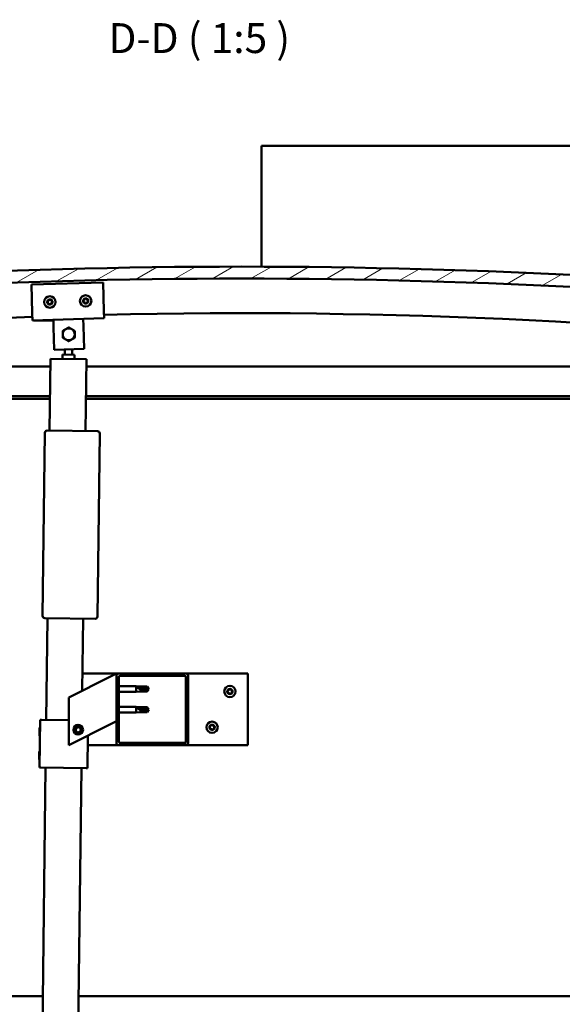
# Model space of a CAD drawing. Units: millimetres. Extents: x 1548 to 23819, y 41428 to 51493.
# Drawn here: x 12660 to 13114, y 45084 to 45908 of the extents above; entities that cross this region are included whole.
import ezdxf

# ---------------------------------------------------------------- set-up
doc = ezdxf.new("R2010")
doc.units = ezdxf.units.MM
for name, color, linetype, lineweight in [('Dimension (ISO)', 7, 'Continuous', 25), ('Hatch (ISO)', 7, 'Continuous', 18), ('Symbol (ISO)', 7, 'Continuous', 25), ('Visible (ISO)', 7, 'Continuous', 50)]:
    doc.layers.add(name, color=color, linetype=linetype, lineweight=lineweight)
doc.styles.add('Label Text (ISO)', font='tahoma.ttf')
doc.styles.add('Note Text (ISO)', font='tahoma.ttf')
doc.dimstyles.new('Default (ISO)', dxfattribs={"dimscale": 5, "dimtxt": 5, "dimasz": 5, "dimexe": 3.175, "dimexo": 0, "dimgap": 0.762, "dimtad": 1, "dimdec": 0, "dimrnd": 1e-08, "dimzin": 0, "dimtxsty": 'Note Text (ISO)', "dimcen": 0.09, "dimdle": 10, "dimclrd": 256, "dimclre": 256, "dimclrt": 256, "dimazin": 0, "dimtfac": 0.70104, "dimtmove": 0, "dimatfit": 3, "dimfxl": 1, "dimtolj": 1, "dimtzin": 0, "dimlwd": -1, "dimlwe": -1, "dimarcsym": 0})
pattern_1 = [(60, (2605.576, 42982.417), (-13.748153, 7.9375), [])]

# ---------------------------------------------------------------- blocks, each defined once
blk = doc.blocks.new('*D5')
at = {"layer": 'Defpoints', "color": 0, "transparency": 16777216}
for p in [(12270.65, 45093.95), (13420.65, 45093.95), (13420.65, 44992.51)]:
    blk.add_point(p, dxfattribs=at)
at = {"layer": 'Dimension (ISO)', "transparency": 16777216}
for p, q in [((12270.65, 45093.95), (12270.65, 44976.63)), ((13420.65, 45093.95), (13420.65, 44976.63)), ((12295.65, 44992.51), (13395.65, 44992.51))]:
    blk.add_line(p, q, dxfattribs=at)
for points in [[(12295.65, 44996.67), (12295.65, 44988.34), (12270.65, 44992.51)], [(13395.65, 44996.67), (13395.65, 44988.34), (13420.65, 44992.51)]]:
    blk.add_solid(points, dxfattribs=at)
at = {"layer": 'Dimension (ISO)', "transparency": 16777216, "insert": (12799.78, 45022.34), "char_height": 25, "attachment_point": 1, "style": 'Note Text (ISO)'}
blk.add_mtext('\\A1;1150', dxfattribs=at)

msp = doc.modelspace()

# ---------------------------------------------------------------- hatches: boundary and pattern name
at = {"layer": 'Hatch (ISO)'}
h = msp.add_hatch(dxfattribs=at)
h.set_pattern_fill('ANSI31', color=256, scale=127, angle=-15, style=0)
h.set_pattern_definition([(30, (2605.576, 42982.417), (-7.9375, 13.748153), [])])
edge = h.paths.add_edge_path()
edge.add_line((13445.65, 45657.95), (13475.65, 45657.95))
edge.add_line((13475.65, 45657.95), (13475.65, 45667.95))
edge.add_line((13475.65, 45667.95), (13445.65, 45667.95))
edge.add_ellipse((12845.65, 40229.9), major_axis=(600, 5438.05), ratio=1, start_angle=0, end_angle=12.59238)
edge.add_line((12245.65, 45667.95), (12215.65, 45667.95))
edge.add_line((12215.65, 45667.95), (12215.65, 45657.95))
edge.add_line((12215.65, 45657.95), (12245.65, 45657.95))
edge.add_ellipse((12845.65, 40219.9), major_axis=(-600, 5438.05), ratio=1, start_angle=347.40762, end_angle=360, ccw=False)
h = msp.add_hatch(dxfattribs=at)
h.set_pattern_fill('ANSI31', color=256, scale=127, angle=15, style=0)
h.set_pattern_definition(pattern_1)
edge = h.paths.add_edge_path()
edge.add_line((13440.75, 45655.95), (13441.65, 45655.95))
edge.add_line((13441.65, 45655.95), (13455.55, 45655.95))
edge.add_ellipse((13455.55, 45656.05), major_axis=(0, -0.1), ratio=1, start_angle=0, end_angle=90)
edge.add_line((13455.65, 45656.05), (13455.65, 45657.65))
edge.add_ellipse((13455.55, 45657.65), major_axis=(0.1, 0), ratio=1, start_angle=0, end_angle=86.98358)
edge.add_ellipse((13448.15, 45517.22), major_axis=(7.41, 140.53), ratio=1, start_angle=0, end_angle=6.03285)
edge.add_ellipse((13440.75, 45657.65), major_axis=(-0.0053, 0.0999), ratio=1, start_angle=0, end_angle=86.98358)
edge.add_line((13440.65, 45657.65), (13440.65, 45656.05))
edge.add_ellipse((13440.75, 45656.05), major_axis=(-0.1, 0), ratio=1, start_angle=0, end_angle=90)
edge = h.paths.add_edge_path(flags=0)
edge.add_line((13441.65, 45656.63), (13441.65, 45656.73))
edge.add_ellipse((13448.15, 45445.53), major_axis=(-6.5, 211.2), ratio=1, start_angle=356.47438, end_angle=360, ccw=False)
edge.add_line((13454.65, 45656.73), (13454.65, 45656.63))
edge.add_line((13454.65, 45656.63), (13441.65, 45656.63))
edge = h.paths.add_edge_path()
edge.add_ellipse((12243.15, 45517.22), major_axis=(7.41, 140.53), ratio=1, start_angle=0, end_angle=6.03285)
edge.add_ellipse((12235.75, 45657.65), major_axis=(-0.0053, 0.0999), ratio=1, start_angle=0, end_angle=86.98358)
edge.add_line((12235.65, 45657.65), (12235.65, 45656.05))
edge.add_ellipse((12235.75, 45656.05), major_axis=(-0.1, 0), ratio=1, start_angle=0, end_angle=90)
edge.add_line((12235.75, 45655.95), (12249.65, 45655.95))
edge.add_line((12249.65, 45655.95), (12250.55, 45655.95))
edge.add_ellipse((12250.55, 45656.05), major_axis=(0, -0.1), ratio=1, start_angle=0, end_angle=90)
edge.add_line((12250.65, 45656.05), (12250.65, 45657.65))
edge.add_ellipse((12250.55, 45657.65), major_axis=(0.1, 0), ratio=1, start_angle=0, end_angle=86.98358)
edge = h.paths.add_edge_path(flags=0)
edge.add_ellipse((12243.15, 45445.53), major_axis=(-6.5, 211.2), ratio=1, start_angle=356.47438, end_angle=360)
edge.add_line((12236.65, 45656.73), (12236.65, 45656.63))
edge.add_line((12236.65, 45656.63), (12249.65, 45656.63))
edge.add_line((12249.65, 45656.63), (12249.65, 45656.73))
h = msp.add_hatch(dxfattribs=at)
h.set_pattern_fill('ANSI31', color=256, scale=127, angle=15, style=0)
h.set_pattern_definition(pattern_1)
edge = h.paths.add_edge_path()
edge.add_ellipse((12742.65, 45302.45), major_axis=(-2, 0), ratio=1, start_angle=0, end_angle=90)
edge.add_line((12742.65, 45300.45), (12798.65, 45300.45))
edge.add_ellipse((12798.65, 45302.45), major_axis=(0, -2), ratio=1, start_angle=0, end_angle=90)
edge.add_line((12800.65, 45302.45), (12800.65, 45358.45))
edge.add_ellipse((12798.65, 45358.45), major_axis=(2, 0), ratio=1, start_angle=0, end_angle=90)
edge.add_line((12798.65, 45360.45), (12742.65, 45360.45))
edge.add_ellipse((12742.65, 45358.45), major_axis=(0, 2), ratio=1, start_angle=0, end_angle=90)
edge.add_line((12740.65, 45358.45), (12740.65, 45302.45))
edge = h.paths.add_edge_path(flags=0)
edge.add_ellipse((12797.65, 45303.45), major_axis=(1, 0), ratio=1, start_angle=270, end_angle=360)
edge.add_line((12798.65, 45303.45), (12798.65, 45357.45))
edge.add_ellipse((12797.65, 45357.45), major_axis=(0, 1), ratio=1, start_angle=270, end_angle=360)
edge.add_line((12797.65, 45358.45), (12743.65, 45358.45))
edge.add_ellipse((12743.65, 45357.45), major_axis=(-1, 0), ratio=1, start_angle=270, end_angle=360)
edge.add_line((12742.65, 45357.45), (12742.65, 45303.45))
edge.add_ellipse((12743.65, 45303.45), major_axis=(0, -1), ratio=1, start_angle=270, end_angle=360)
edge.add_line((12743.65, 45302.45), (12797.65, 45302.45))

# ---------------------------------------------------------------- linework, layer by layer
at = {"layer": 'Visible (ISO)'}
for p, q in [((12862.15, 45798.95), (12862.15, 45801.95)), ((13559.15, 45801.95), (12862.15, 45801.95)), ((12862.15, 45700.92), (12862.15, 45798.95)), ((12669.44, 45685.91), (12729.41, 45687.69)), ((12670.15, 45661.92), (12669.44, 45685.91)), ((12729.41, 45687.69), (12730.12, 45663.7)), ((12670.15, 45661.92), (12670.33, 45655.92)), ((12730.3, 45657.7), (12670.33, 45655.92)), ((12688, 45650.44), (12687.82, 45656.44)), ((12712.99, 45651.18), (12712.81, 45657.18)), ((12730.12, 45663.7), (12730.3, 45657.7)), ((12687.83, 45655.95), (12671.13, 45655.95)), ((12688.56, 45631.45), (12688, 45650.44)), ((12712.99, 45651.18), (12713.55, 45632.19)), ((12713.55, 45632.19), (12688.56, 45631.45)), ((12697.48, 45627.35), (12697.53, 45631.72)), ((12703.48, 45627.28), (12703.53, 45631.9)), ((12684.7, 45563.76), (12685.43, 45623.75)), ((12685.43, 45623.75), (12715.43, 45623.39)), ((12695.43, 45623.63), (12695.48, 45627.38)), ((12705.48, 45627.26), (12695.48, 45627.38)), ((12705.48, 45627.26), (12705.43, 45623.51)), ((12715.43, 45623.39), (12714.7, 45563.39)), ((12270.65, 45617.45), (12685.35, 45617.45)), ((12715.36, 45617.45), (13420.65, 45617.45)), ((12685.05, 45592.45), (12269.05, 45592.45)), ((12685.03, 45590.45), (12274.15, 45590.45)), ((13417.15, 45590.45), (12715.03, 45590.45)), ((13422.25, 45592.45), (12715.05, 45592.45)), ((12678.81, 45408.82), (12680.68, 45561.8)), ((12682.7, 45563.78), (12724.7, 45563.27)), ((12726.67, 45561.24), (12724.8, 45408.26)), ((12722.78, 45406.28), (12680.78, 45406.79)), ((12681.75, 45321.77), (12682.78, 45406.77)), ((12712.78, 45406.4), (12712.05, 45346.14)), ((12712.22, 45360.45), (12742.65, 45360.45)), ((12735.64, 45357.94), (12740.65, 45360.45)), ((12740.65, 45360.45), (12740.65, 45358.45)), ((12798.65, 45360.45), (12742.65, 45360.45)), ((12798.65, 45360.45), (12850.65, 45360.45)), ((12850.65, 45360.45), (12850.65, 45300.45)), ((12735.64, 45357.94), (12700.65, 45340.45)), ((12740.65, 45358.45), (12740.65, 45302.45)), ((12742.65, 45303.45), (12742.65, 45357.45)), ((12743.65, 45358.45), (12797.65, 45358.45)), ((12798.65, 45357.45), (12798.65, 45303.45)), ((12800.65, 45302.45), (12800.65, 45358.45)), ((12742.65, 45349.85), (12757.15, 45349.85)), ((12742.65, 45345.05), (12757.15, 45345.05)), ((12757.15, 45345.05), (12757.15, 45349.85)), ((12760.72, 45349.5), (12757.15, 45349.85)), ((12760.72, 45345.4), (12757.15, 45345.05)), ((12758.07, 45349.22), (12760.72, 45349.02)), ((12760.72, 45349.02), (12760.72, 45349.5)), ((12760.72, 45349.5), (12766.46, 45349.5)), ((12760.72, 45349.02), (12766.46, 45349.02)), ((12760.72, 45345.4), (12760.72, 45347.36)), ((12760.72, 45345.4), (12766.46, 45345.4)), ((12766.46, 45349.02), (12766.46, 45349.5)), ((12767.65, 45347.45), (12766.46, 45349.5)), ((12766.46, 45349.02), (12767.65, 45347.45)), ((12767.65, 45347.45), (12766.46, 45345.4)), ((12766.46, 45345.4), (12766.46, 45346.24)), ((12700.65, 45340.45), (12700.65, 45300.45)), ((12742.65, 45332.65), (12757.15, 45332.65)), ((12742.65, 45327.85), (12757.15, 45327.85)), ((12757.15, 45327.85), (12757.15, 45332.65)), ((12760.72, 45332.3), (12757.15, 45332.65)), ((12760.72, 45328.2), (12757.15, 45327.85)), ((12758.07, 45332.03), (12760.72, 45331.83)), ((12760.72, 45331.83), (12760.72, 45332.3)), ((12760.72, 45332.3), (12766.46, 45332.3)), ((12760.72, 45331.83), (12766.46, 45331.83)), ((12760.72, 45328.2), (12760.72, 45330.17)), ((12760.72, 45328.2), (12766.46, 45328.2)), ((12766.46, 45331.83), (12766.46, 45332.3)), ((12767.65, 45330.25), (12766.46, 45332.3)), ((12766.46, 45331.83), (12767.65, 45330.25)), ((12767.65, 45330.25), (12766.46, 45328.2)), ((12766.46, 45328.2), (12766.46, 45329.05)), ((12676.26, 45281.84), (12676.75, 45321.84)), ((12676.75, 45321.84), (12677.75, 45321.82)), ((12700.65, 45321.54), (12677.75, 45321.82)), ((12740.65, 45320.45), (12735.64, 45317.94)), ((12676.09, 45308.61), (12676.16, 45315.07)), ((12676.16, 45315.07), (12676.67, 45315.57)), ((12700.65, 45300.45), (12735.64, 45317.94)), ((12706.4, 45312.91), (12707.06, 45315.13)), ((12707.98, 45311.23), (12706.4, 45312.91)), ((12707.06, 45315.13), (12709.31, 45315.66)), ((12710.23, 45311.76), (12707.98, 45311.23)), ((12709.31, 45315.66), (12710.89, 45313.98)), ((12710.89, 45313.98), (12710.23, 45311.76)), ((12676.09, 45308.61), (12676.58, 45308.1)), ((12716.26, 45281.35), (12716.59, 45308.41)), ((12797.65, 45302.45), (12743.65, 45302.45)), ((12675.84, 45288.61), (12675.92, 45295.08)), ((12675.92, 45295.08), (12676.43, 45295.57)), ((12742.65, 45300.45), (12716.49, 45300.45)), ((12742.65, 45300.45), (12798.65, 45300.45)), ((12850.65, 45300.45), (12798.65, 45300.45)), ((12675.84, 45288.61), (12676.34, 45288.1)), ((12673.69, 44661.82), (12681.26, 45281.78)), ((12676.26, 45281.84), (12677.26, 45281.83)), ((12715.26, 45281.36), (12677.26, 45281.83)), ((12711.26, 45281.41), (12703.69, 44661.46)), ((12715.26, 45281.36), (12716.26, 45281.35)), ((12274.15, 45090.45), (12678.92, 45090.45)), ((12708.93, 45090.45), (13417.15, 45090.45))]:
    msp.add_line(p, q, dxfattribs=at)
for centre, radius in [((12684.87, 45671.36), 4.75), ((12714.86, 45672.25), 4.75), ((12835.65, 45345.45), 4.75), ((12820.65, 45315.45), 4.75), ((12708.65, 45313.45), 4), ((12708.65, 45313.45), 3.23)]:
    msp.add_circle(centre, radius, dxfattribs=at)
for centre, radius, start, end in [((12845.65, 40229.9), 5471.05, 83.70381, 96.29619), ((12845.65, 40219.9), 5471.05, 83.70381, 96.29619), ((12684.87, 45671.36), 2.21, 135.08955, 183.94082), ((12682.62, 45672.2), 0.787, 292.85694, 26.17343), ((12683.73, 45672.75), 0.45, 157.95386, 206.17343), ((12684.87, 45671.36), 2.21, 75.08955, 123.94082), ((12683.73, 45672.75), 0.45, 52.85694, 101.07651), ((12684.48, 45673.73), 0.787, 232.85694, 326.17343), ((12685.5, 45673.05), 0.45, 97.95386, 146.17343), ((12684.87, 45671.36), 2.21, 15.08955, 63.94082), ((12685.5, 45673.05), 0.45, 352.85694, 41.07651), ((12686.73, 45672.89), 0.787, 172.85694, 266.17343), ((12714.86, 45672.25), 2.21, 135.47067, 184.32195), ((12712.6, 45673.08), 0.787, 293.23807, 26.55455), ((12713.71, 45673.63), 0.45, 158.33498, 206.55455), ((12714.86, 45672.25), 2.21, 75.47067, 124.32195), ((12713.71, 45673.63), 0.45, 53.23807, 101.45763), ((12714.45, 45674.62), 0.787, 233.23807, 326.55455), ((12715.48, 45673.94), 0.45, 98.33498, 146.55455), ((12714.86, 45672.25), 2.21, 15.47067, 64.32195), ((12715.48, 45673.94), 0.45, 353.23807, 41.45763), ((12716.71, 45673.79), 0.787, 173.23807, 266.55455), ((12716.63, 45672.56), 0.45, 38.33498, 86.55455), ((12683.1, 45671.06), 0.45, 112.85694, 161.07651), ((12683.1, 45671.06), 0.45, 217.95386, 266.17343), ((12684.87, 45671.36), 2.21, 195.08955, 243.94082), ((12683.02, 45669.83), 0.787, 352.85694, 86.17343), ((12684.24, 45669.67), 0.45, 172.85694, 221.07651), ((12684.87, 45671.36), 2.21, 255.08955, 303.94082), ((12684.24, 45669.67), 0.45, 277.95386, 326.17343), ((12685.27, 45668.98), 0.787, 52.85694, 146.17343), ((12686.02, 45669.97), 0.45, 232.85694, 281.07651), ((12687.13, 45670.52), 0.787, 112.85694, 206.17343), ((12686.02, 45669.97), 0.45, 337.95386, 26.17343), ((12684.87, 45671.36), 2.21, 315.08955, 3.94082), ((12686.65, 45671.66), 0.45, 37.95386, 86.17343), ((12686.65, 45671.66), 0.45, 292.85694, 341.07651), ((12713.09, 45671.94), 0.45, 113.23807, 161.45763), ((12713.09, 45671.94), 0.45, 218.33498, 266.55455), ((12714.86, 45672.25), 2.21, 195.47067, 244.32195), ((12713.01, 45670.7), 0.787, 353.23807, 86.55455), ((12714.24, 45670.56), 0.45, 173.23807, 221.45763), ((12714.86, 45672.25), 2.21, 255.47067, 304.32195), ((12714.24, 45670.56), 0.45, 278.33498, 326.55455), ((12715.28, 45669.88), 0.787, 53.23807, 146.55455), ((12716.02, 45670.87), 0.45, 233.23807, 281.45763), ((12717.12, 45671.42), 0.787, 113.23807, 206.55455), ((12716.02, 45670.87), 0.45, 338.33498, 26.55455), ((12714.86, 45672.25), 2.21, 315.47067, 4.32195), ((12716.63, 45672.56), 0.45, 293.23807, 341.45763), ((12845.39, 40767.79), 4894.26, 92.05095, 96.97978), ((12845.39, 40767.79), 4894.26, 83.01424, 91.34854), ((12700.68, 45644.32), 5, 119.25036, 179.24745), ((12700.68, 45644.32), 5, 59.24891, 119.25036), ((12700.68, 45644.32), 5, 359.24745, 59.24891), ((12700.68, 45644.32), 5, 179.24745, 239.24891), ((12700.68, 45644.32), 5, 239.24891, 299.25036), ((12700.68, 45644.32), 5, 299.25036, 359.24745), ((12682.68, 45561.78), 2, 91.87967, 176.72204), ((12682.68, 45561.78), 2, 176.72204, 179.30086), ((12682.68, 45561.78), 2, 89.30086, 91.87967), ((12724.67, 45561.27), 2, 86.72204, 89.30086), ((12724.67, 45561.27), 2, 1.87967, 86.72204), ((12724.67, 45561.27), 2, 359.30086, 1.87967), ((12680.81, 45408.79), 2, 179.30086, 181.87967), ((12680.81, 45408.79), 2, 181.87967, 266.72204), ((12680.81, 45408.79), 2, 266.72204, 269.30086), ((12722.81, 45408.28), 2, 269.30086, 271.87967), ((12722.81, 45408.28), 2, 271.87967, 356.72204), ((12722.81, 45408.28), 2, 356.72204, 359.30086), ((12742.65, 45358.45), 2, 90, 180), ((12798.65, 45358.45), 2, 0, 90), ((12743.65, 45357.45), 1, 90, 180), ((12797.65, 45357.45), 1, 0, 90), ((12833.85, 45345.52), 0.45, 205.96183, 254.1814), ((12835.65, 45345.45), 2.21, 183.09752, 231.9488), ((12835.65, 45345.45), 2.21, 123.09752, 171.9488), ((12833.85, 45345.52), 0.45, 100.86492, 149.08448), ((12833.51, 45344.33), 0.787, 340.86492, 74.1814), ((12833.62, 45346.74), 0.787, 280.86492, 14.1814), ((12834.68, 45343.93), 0.45, 160.86492, 209.08448), ((12834.82, 45347.04), 0.45, 145.96183, 194.1814), ((12834.68, 45343.93), 0.45, 265.96183, 314.1814), ((12835.65, 45345.45), 2.21, 243.09752, 291.9488), ((12835.65, 45345.45), 2.21, 63.09752, 111.9488), ((12834.82, 45347.04), 0.45, 40.86492, 89.08448), ((12835.54, 45343.04), 0.787, 40.86492, 134.1814), ((12835.75, 45347.85), 0.787, 220.86492, 314.1814), ((12836.48, 45343.85), 0.45, 220.86492, 269.08448), ((12836.61, 45346.96), 0.45, 85.96183, 134.1814), ((12835.65, 45345.45), 2.21, 303.09752, 351.9488), ((12836.48, 45343.85), 0.45, 325.96183, 14.1814), ((12837.68, 45344.15), 0.787, 100.86492, 194.1814), ((12837.78, 45346.56), 0.787, 160.86492, 254.1814), ((12836.61, 45346.96), 0.45, 340.86492, 29.08448), ((12835.65, 45345.45), 2.21, 3.09752, 51.9488), ((12837.45, 45345.37), 0.45, 280.86492, 329.08448), ((12837.45, 45345.37), 0.45, 25.96183, 74.1814), ((12818.85, 45315.52), 0.45, 205.96183, 254.1814), ((12820.65, 45315.45), 2.21, 183.09752, 231.9488), ((12820.65, 45315.45), 2.21, 123.09752, 171.9488), ((12818.85, 45315.52), 0.45, 100.86492, 149.08448), ((12818.51, 45314.33), 0.787, 340.86492, 74.1814), ((12818.62, 45316.74), 0.787, 280.86492, 14.1814), ((12819.68, 45313.93), 0.45, 160.86492, 209.08448), ((12819.82, 45317.04), 0.45, 145.96183, 194.1814), ((12819.68, 45313.93), 0.45, 265.96183, 314.1814), ((12820.65, 45315.45), 2.21, 243.09752, 291.9488), ((12820.65, 45315.45), 2.21, 63.09752, 111.9488), ((12819.82, 45317.04), 0.45, 40.86492, 89.08448), ((12820.54, 45313.04), 0.787, 40.86492, 134.1814), ((12820.75, 45317.85), 0.787, 220.86492, 314.1814), ((12821.48, 45313.85), 0.45, 220.86492, 269.08448), ((12821.61, 45316.96), 0.45, 85.96183, 134.1814), ((12820.65, 45315.45), 2.21, 303.09752, 351.9488), ((12821.48, 45313.85), 0.45, 325.96183, 14.1814), ((12822.68, 45314.15), 0.787, 100.86492, 194.1814), ((12822.78, 45316.56), 0.787, 160.86492, 254.1814), ((12821.61, 45316.96), 0.45, 340.86492, 29.08448), ((12820.65, 45315.45), 2.21, 3.09752, 51.9488), ((12822.45, 45315.37), 0.45, 280.86492, 329.08448), ((12822.45, 45315.37), 0.45, 25.96183, 74.1814), ((12742.65, 45302.45), 2, 180, 270), ((12743.65, 45303.45), 1, 180, 270), ((12797.65, 45303.45), 1, 270, 0), ((12798.65, 45302.45), 2, 270, 0)]:
    msp.add_arc(centre, radius, start, end, dxfattribs=at)
for centre in [(12767.65, 45363.63), (12767.65, 45346.43)]:
    msp.add_ellipse(centre, major_axis=(-21, 0), ratio=0.770487, start_param=1.097432, end_param=1.570796, dxfattribs=at)
for points, knots in [([(12683.31, 45672.92), (12683.33, 45672.96), (12683.36, 45673.01), (12683.43, 45673.09), (12683.48, 45673.13), (12683.57, 45673.17), (12683.6, 45673.18), (12683.64, 45673.19)], [0.17438702, 0.17438702, 0.17438702, 0.17438702, 0.18896797, 0.18896797, 0.20586323, 0.20586323, 0.21737851, 0.21737851, 0.21737851, 0.21737851]), ([(12685.44, 45673.49), (12685.49, 45673.5), (12685.54, 45673.5), (12685.65, 45673.47), (12685.71, 45673.45), (12685.79, 45673.4), (12685.82, 45673.37), (12685.84, 45673.34)], [0.17438702, 0.17438702, 0.17438702, 0.17438702, 0.18896797, 0.18896797, 0.20586323, 0.20586323, 0.21737852, 0.21737852, 0.21737852, 0.21737852]), ([(12713.29, 45673.8), (12713.31, 45673.84), (12713.33, 45673.89), (12713.41, 45673.97), (12713.46, 45674.01), (12713.54, 45674.05), (12713.58, 45674.06), (12713.62, 45674.07)], [0.17438702, 0.17438702, 0.17438702, 0.17438702, 0.18896797, 0.18896797, 0.20586323, 0.20586323, 0.21737851, 0.21737851, 0.21737851, 0.21737851]), ([(12715.41, 45674.38), (12715.46, 45674.39), (12715.52, 45674.39), (12715.62, 45674.37), (12715.68, 45674.35), (12715.76, 45674.29), (12715.79, 45674.27), (12715.82, 45674.24)], [0.17438702, 0.17438702, 0.17438702, 0.17438702, 0.18896797, 0.18896797, 0.20586323, 0.20586323, 0.21737852, 0.21737852, 0.21737852, 0.21737852]), ([(12716.99, 45672.84), (12717.02, 45672.8), (12717.04, 45672.75), (12717.08, 45672.65), (12717.09, 45672.59), (12717.08, 45672.49), (12717.07, 45672.45), (12717.06, 45672.42)], [0.17438702, 0.17438702, 0.17438702, 0.17438702, 0.18896797, 0.18896797, 0.20586323, 0.20586323, 0.21737852, 0.21737852, 0.21737852, 0.21737852]), ([(12682.74, 45670.79), (12682.71, 45670.82), (12682.69, 45670.87), (12682.65, 45670.98), (12682.65, 45671.04), (12682.65, 45671.13), (12682.66, 45671.17), (12682.67, 45671.21)], [0.17438702, 0.17438702, 0.17438702, 0.17438702, 0.18896797, 0.18896797, 0.20586323, 0.20586323, 0.21737851, 0.21737851, 0.21737851, 0.21737851]), ([(12684.31, 45669.23), (12684.26, 45669.22), (12684.21, 45669.22), (12684.1, 45669.24), (12684.04, 45669.27), (12683.96, 45669.32), (12683.93, 45669.35), (12683.91, 45669.38)], [0.17438702, 0.17438702, 0.17438702, 0.17438702, 0.18896797, 0.18896797, 0.20586323, 0.20586323, 0.21737852, 0.21737852, 0.21737852, 0.21737852]), ([(12686.44, 45669.8), (12686.42, 45669.76), (12686.39, 45669.71), (12686.32, 45669.63), (12686.27, 45669.59), (12686.18, 45669.55), (12686.15, 45669.54), (12686.11, 45669.53)], [0.17438702, 0.17438702, 0.17438702, 0.17438702, 0.18896797, 0.18896797, 0.20586323, 0.20586323, 0.21737852, 0.21737852, 0.21737852, 0.21737852]), ([(12687, 45671.93), (12687.03, 45671.9), (12687.06, 45671.85), (12687.1, 45671.74), (12687.1, 45671.68), (12687.1, 45671.59), (12687.09, 45671.55), (12687.08, 45671.51)], [0.17438702, 0.17438702, 0.17438702, 0.17438702, 0.18896797, 0.18896797, 0.20586323, 0.20586323, 0.21737852, 0.21737852, 0.21737852, 0.21737852]), ([(12712.74, 45671.66), (12712.7, 45671.7), (12712.68, 45671.75), (12712.64, 45671.85), (12712.64, 45671.91), (12712.64, 45672.01), (12712.65, 45672.04), (12712.66, 45672.08)], [0.17438702, 0.17438702, 0.17438702, 0.17438702, 0.18896797, 0.18896797, 0.20586323, 0.20586323, 0.21737851, 0.21737851, 0.21737851, 0.21737851]), ([(12714.31, 45670.11), (12714.26, 45670.11), (12714.21, 45670.11), (12714.1, 45670.13), (12714.04, 45670.15), (12713.96, 45670.2), (12713.93, 45670.23), (12713.91, 45670.26)], [0.17438702, 0.17438702, 0.17438702, 0.17438702, 0.18896797, 0.18896797, 0.20586323, 0.20586323, 0.21737852, 0.21737852, 0.21737852, 0.21737852]), ([(12716.43, 45670.7), (12716.42, 45670.66), (12716.39, 45670.61), (12716.32, 45670.53), (12716.27, 45670.49), (12716.18, 45670.45), (12716.14, 45670.44), (12716.11, 45670.43)], [0.17438702, 0.17438702, 0.17438702, 0.17438702, 0.18896797, 0.18896797, 0.20586323, 0.20586323, 0.21737852, 0.21737852, 0.21737852, 0.21737852]), ([(12760.72, 45347.36), (12760.46, 45347.45), (12760.21, 45347.55), (12759.63, 45347.81), (12759.31, 45347.98), (12758.73, 45348.35), (12758.43, 45348.59), (12758.2, 45348.88), (12758.15, 45348.95), (12758.09, 45349.1), (12758.07, 45349.17), (12758.07, 45349.22)], [0.9725494, 0.9725494, 0.9725494, 0.9725494, 1.0547969, 1.0547969, 1.1648244, 1.1648244, 1.2623094, 1.2623094, 1.290226, 1.290226, 1.3181426, 1.3181426, 1.3181426, 1.3181426]), ([(12766.46, 45346.24), (12766.13, 45346.26), (12765.79, 45346.28), (12764.71, 45346.38), (12763.96, 45346.48), (12762.51, 45346.77), (12761.8, 45346.96), (12761, 45347.25), (12760.86, 45347.31), (12760.72, 45347.36)], [1.0298299, 1.0298299, 1.0298299, 1.0298299, 1.1268672, 1.1268672, 1.3401618, 1.3401618, 1.5534565, 1.5534565, 1.5990374, 1.5990374, 1.5990374, 1.5990374]), ([(12833.44, 45345.33), (12833.42, 45345.37), (12833.41, 45345.42), (12833.39, 45345.53), (12833.4, 45345.59), (12833.43, 45345.68), (12833.44, 45345.72), (12833.46, 45345.75)], [0.17438702, 0.17438702, 0.17438702, 0.17438702, 0.18896797, 0.18896797, 0.20586323, 0.20586323, 0.21737851, 0.21737851, 0.21737851, 0.21737851]), ([(12834.65, 45343.48), (12834.6, 45343.48), (12834.55, 45343.49), (12834.45, 45343.54), (12834.4, 45343.57), (12834.33, 45343.64), (12834.31, 45343.67), (12834.29, 45343.71)], [0.17438702, 0.17438702, 0.17438702, 0.17438702, 0.18896797, 0.18896797, 0.20586323, 0.20586323, 0.21737851, 0.21737851, 0.21737851, 0.21737851]), ([(12834.44, 45347.29), (12834.47, 45347.33), (12834.51, 45347.37), (12834.59, 45347.44), (12834.65, 45347.46), (12834.74, 45347.49), (12834.78, 45347.49), (12834.82, 45347.49)], [0.17438702, 0.17438702, 0.17438702, 0.17438702, 0.18896797, 0.18896797, 0.20586323, 0.20586323, 0.21737852, 0.21737852, 0.21737852, 0.21737852]), ([(12836.85, 45343.6), (12836.82, 45343.56), (12836.79, 45343.52), (12836.7, 45343.45), (12836.64, 45343.43), (12836.55, 45343.4), (12836.51, 45343.4), (12836.47, 45343.4)], [0.17438702, 0.17438702, 0.17438702, 0.17438702, 0.18896797, 0.18896797, 0.20586323, 0.20586323, 0.21737852, 0.21737852, 0.21737852, 0.21737852]), ([(12836.65, 45347.41), (12836.69, 45347.41), (12836.75, 45347.4), (12836.85, 45347.35), (12836.9, 45347.32), (12836.96, 45347.25), (12836.99, 45347.22), (12837.01, 45347.18)], [0.17438702, 0.17438702, 0.17438702, 0.17438702, 0.18896797, 0.18896797, 0.20586323, 0.20586323, 0.21737852, 0.21737852, 0.21737852, 0.21737852]), ([(12837.85, 45345.56), (12837.87, 45345.52), (12837.89, 45345.47), (12837.9, 45345.36), (12837.89, 45345.3), (12837.87, 45345.21), (12837.85, 45345.17), (12837.83, 45345.14)], [0.17438702, 0.17438702, 0.17438702, 0.17438702, 0.18896797, 0.18896797, 0.20586323, 0.20586323, 0.21737852, 0.21737852, 0.21737852, 0.21737852]), ([(12760.72, 45330.17), (12760.46, 45330.26), (12760.21, 45330.36), (12759.63, 45330.62), (12759.31, 45330.79), (12758.73, 45331.16), (12758.43, 45331.4), (12758.2, 45331.69), (12758.15, 45331.76), (12758.09, 45331.91), (12758.07, 45331.97), (12758.07, 45332.03)], [0.9725494, 0.9725494, 0.9725494, 0.9725494, 1.0547969, 1.0547969, 1.1648244, 1.1648244, 1.2623094, 1.2623094, 1.290226, 1.290226, 1.3181426, 1.3181426, 1.3181426, 1.3181426]), ([(12766.46, 45329.05), (12766.13, 45329.07), (12765.79, 45329.09), (12764.71, 45329.19), (12763.96, 45329.29), (12762.51, 45329.58), (12761.8, 45329.77), (12761, 45330.06), (12760.86, 45330.12), (12760.72, 45330.17)], [1.0298299, 1.0298299, 1.0298299, 1.0298299, 1.1268672, 1.1268672, 1.3401618, 1.3401618, 1.5534565, 1.5534565, 1.5990374, 1.5990374, 1.5990374, 1.5990374]), ([(12818.44, 45315.33), (12818.42, 45315.37), (12818.41, 45315.42), (12818.39, 45315.53), (12818.4, 45315.59), (12818.43, 45315.68), (12818.44, 45315.72), (12818.46, 45315.75)], [0.17438702, 0.17438702, 0.17438702, 0.17438702, 0.18896797, 0.18896797, 0.20586323, 0.20586323, 0.21737851, 0.21737851, 0.21737851, 0.21737851]), ([(12819.65, 45313.48), (12819.6, 45313.48), (12819.55, 45313.49), (12819.45, 45313.54), (12819.4, 45313.57), (12819.33, 45313.64), (12819.31, 45313.67), (12819.29, 45313.71)], [0.17438702, 0.17438702, 0.17438702, 0.17438702, 0.18896797, 0.18896797, 0.20586323, 0.20586323, 0.21737851, 0.21737851, 0.21737851, 0.21737851]), ([(12819.44, 45317.29), (12819.47, 45317.33), (12819.51, 45317.37), (12819.59, 45317.44), (12819.65, 45317.46), (12819.74, 45317.49), (12819.78, 45317.49), (12819.82, 45317.49)], [0.17438702, 0.17438702, 0.17438702, 0.17438702, 0.18896797, 0.18896797, 0.20586323, 0.20586323, 0.21737852, 0.21737852, 0.21737852, 0.21737852]), ([(12821.85, 45313.6), (12821.82, 45313.56), (12821.79, 45313.52), (12821.7, 45313.45), (12821.64, 45313.43), (12821.55, 45313.4), (12821.51, 45313.4), (12821.47, 45313.4)], [0.17438702, 0.17438702, 0.17438702, 0.17438702, 0.18896797, 0.18896797, 0.20586323, 0.20586323, 0.21737852, 0.21737852, 0.21737852, 0.21737852]), ([(12821.65, 45317.41), (12821.69, 45317.41), (12821.75, 45317.4), (12821.85, 45317.35), (12821.9, 45317.32), (12821.96, 45317.25), (12821.99, 45317.22), (12822.01, 45317.18)], [0.17438702, 0.17438702, 0.17438702, 0.17438702, 0.18896797, 0.18896797, 0.20586323, 0.20586323, 0.21737852, 0.21737852, 0.21737852, 0.21737852]), ([(12822.85, 45315.56), (12822.87, 45315.52), (12822.89, 45315.47), (12822.9, 45315.36), (12822.89, 45315.3), (12822.87, 45315.21), (12822.85, 45315.17), (12822.83, 45315.14)], [0.17438702, 0.17438702, 0.17438702, 0.17438702, 0.18896797, 0.18896797, 0.20586323, 0.20586323, 0.21737852, 0.21737852, 0.21737852, 0.21737852])]:
    msp.add_open_spline(points, degree=3, knots=knots, dxfattribs=at)
for points, weights in [([(12695.72, 45647.27), (12697.07, 45648.02), (12698.24, 45648.68)], [1.0045837011, 1.04032687853, 1]), ([(12698.24, 45648.68), (12699.41, 45649.33), (12700.76, 45650.09)], [1, 1.04033007607, 1.00457803243]), ([(12700.76, 45650.09), (12702.09, 45649.3), (12703.24, 45648.61)], [1.00457803243, 1.04033007607, 1]), ([(12703.24, 45648.61), (12704.39, 45647.93), (12705.72, 45647.14)], [1, 1.04033007607, 1.00457803243]), ([(12695.65, 45641.5), (12695.67, 45643.04), (12695.68, 45644.38)], [1.00457803243, 1.04033007607, 1]), ([(12698.13, 45640.02), (12696.98, 45640.7), (12695.65, 45641.5)], [1, 1.04033007607, 1.00457803243]), ([(12695.68, 45644.38), (12695.7, 45645.72), (12695.72, 45647.27)], [1, 1.04032687853, 1.0045837011]), ([(12700.61, 45638.54), (12699.28, 45639.33), (12698.13, 45640.02)], [1.00457803243, 1.04033007607, 1]), ([(12703.13, 45639.95), (12701.96, 45639.3), (12700.61, 45638.54)], [1, 1.04033007607, 1.00457803243]), ([(12705.65, 45641.36), (12704.3, 45640.61), (12703.13, 45639.95)], [1.0045837011, 1.04032687853, 1]), ([(12705.68, 45644.25), (12705.67, 45642.91), (12705.65, 45641.36)], [1, 1.04032687853, 1.0045837011]), ([(12705.72, 45647.14), (12705.7, 45645.59), (12705.68, 45644.25)], [1.00457803243, 1.04033007607, 1])]:
    msp.add_rational_spline(points, weights, degree=2, dxfattribs=at)
for points in [[(12767.65, 45347.45), (12767.26, 45347.02), (12766.87, 45346.62), (12766.46, 45346.24)], [(12767.65, 45330.25), (12767.26, 45329.83), (12766.87, 45329.43), (12766.46, 45329.05)]]:
    msp.add_open_spline(points, degree=3, dxfattribs=at)

# ---------------------------------------------------------------- texts
at = {"layer": 'Symbol (ISO)', "insert": (12733.92, 45871.9), "char_height": 25, "attachment_point": 7, "line_spacing_factor": 3.159084, "style": 'Label Text (ISO)'}
msp.add_mtext('D-D ( 1:5 )', dxfattribs=at)

# ---------------------------------------------------------------- dimensions: what is measured, and where the dimension line sits
at = {"layer": 'Dimension (ISO)'}
dim = msp.add_linear_dim(base=(13420.65, 44992.51), p1=(12270.65, 45093.95), p2=(13420.65, 45093.95), angle=180, dimstyle='Default (ISO)', override={"dimdec": 0, "dimlfac": 1, "dimtp": 0, "dimtm": 0, "dimtdec": 2, "dimtofl": 0, "dimatfit": 1}, dxfattribs=at)
dim.commit()
dim.dimension.update_dxf_attribs({"geometry": '*D5', "text_midpoint": (12834.73, 44992.51), "dimtype": 160})

doc.saveas('drawing.dxf')
